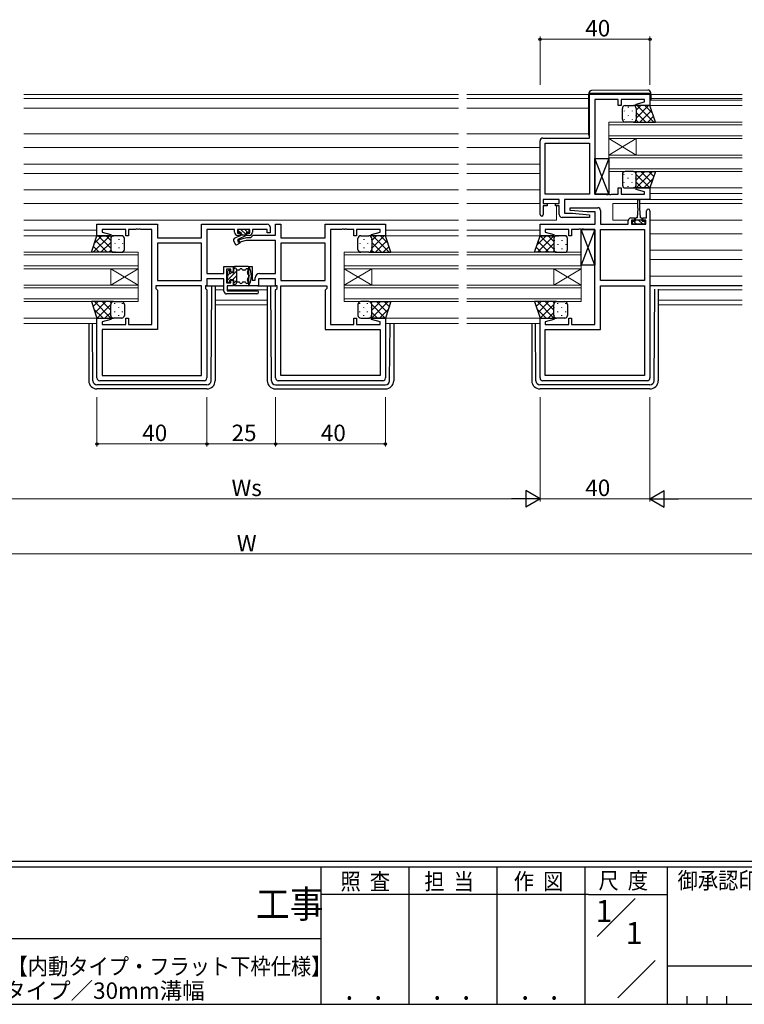
# Model space of a CAD drawing. Extents: x 0 to 1133, y 0 to 806.
# Drawn here: x 630 to 894, y 0 to 359 of the extents above; entities that cross this region are included whole.
import ezdxf
from ezdxf.enums import TextEntityAlignment as Align

# ---------------------------------------------------------------- set-up
doc = ezdxf.new("R2010")
doc.units = 0
doc.layers.add('USER1', color=3, linetype='CONTINUOUS')
doc.layers.add('YKK_ZWAK', color=7, linetype='CONTINUOUS')
for name, color, linetype, lineweight in [('YKK_11', 7, 'CONTINUOUS', 30), ('YKK_12', 2, 'CONTINUOUS', 13), ('YKK_13', 4, 'CONTINUOUS', 30), ('YKK_D', 6, 'CONTINUOUS', 13)]:
    doc.layers.add(name, color=color, linetype=linetype, lineweight=lineweight)
doc.styles.get("Standard").update_dxf_attribs({"font": 'ROMANS.SHX', "bigfont": 'EXTFONT.SHX'})
doc.styles.add('YKK_OSSTYLE1', font='romans.shx', dxfattribs={"width": 0.9, "bigfont": 'EXTFONT.SHX'})

# ---------------------------------------------------------------- blocks, each defined once
blk = doc.blocks.new('A201')
at = {"layer": 'YKK_ZWAK', "color": 254, "linetype": 'Continuous'}
for p, q in [((571, 35), (21, 35)), ((544, 34), (21, 34)), ((389, 34), (389, 9)), ((437, 34), (437, 9)), ((452, 34), (452, 9)), ((452, 16), (524, 16)), ((21, 9), (544, 9))]:
    blk.add_line(p, q, dxfattribs=at)
at = {"layer": 'YKK_ZWAK', "color": 131, "linetype": 'Continuous'}
for p, q in [((405, 34), (405, 9)), ((421, 34), (421, 9)), ((437.7, 29), (389, 29)), ((437.7, 29), (452, 29)), ((439.26, 21.33), (446.19, 28.25)), ((297, 21), (389, 21)), ((443.05, 10.18), (449.85, 16.98)), ((455.6, 10.5), (455.6, 9)), ((459.2, 10.5), (459.2, 9)), ((462.8, 10.5), (462.8, 9))]:
    blk.add_line(p, q, dxfattribs=at)
at = {"layer": 'YKK_ZWAK', "color": 131, "linetype": 'Continuous', "style": 'YKK_OSSTYLE1', "width": 0.9}
for s, height, p in [('照  査', 3, (392.56, 29.87)), ('担  当', 3, (407.82, 29.87)), ('作  図', 3, (424.09, 29.88)), ('尺  度', 3, (439.51, 30.04)), ('御承認印', 3, (453.91, 30.05)), (' ． ．', 3.5, (392.18, 9.75)), (' ． ．', 3.5, (408.18, 9.75)), (' ． ．', 3.5, (424.18, 9.75))]:
    blk.add_text(s, height=height, dxfattribs=at).set_placement(p)
at = {"layer": 'YKK_ZWAK', "color": 254, "linetype": 'Continuous', "style": 'YKK_OSSTYLE1', "width": 0.9}
blk.add_text('工事', height=5, dxfattribs=at).set_placement((377.17, 24.75))

msp = doc.modelspace()

# ---------------------------------------------------------------- linework, layer by layer
at = {"layer": 'YKK_11', "linetype": 'ByBlock', "lineweight": -2, "ltscale": 0.5}
for p, q in [((837.74, 315.53), (837.74, 331.53)), ((837.74, 331.53), (859.74, 331.53)), ((859.74, 331.53), (859.74, 327.33)), ((839.74, 329.6), (839.74, 295.06)), ((848.24, 329.6), (839.74, 329.6)), ((848.24, 327.33), (848.24, 329.6)), ((849.24, 327.33), (848.24, 327.33)), ((857.81, 329.6), (849.24, 329.6)), ((849.24, 329.6), (849.24, 327.33)), ((854.71, 327.85), (857.81, 328.68)), ((854.78, 327.33), (854.71, 327.85)), ((859.74, 327.33), (854.78, 327.33)), ((857.81, 328.68), (857.81, 329.6)), ((819.74, 287.73), (819.74, 314.53)), ((820.74, 315.53), (837.74, 315.53)), ((821.67, 295.06), (821.67, 313.6)), ((821.67, 313.6), (837.74, 313.6)), ((837.74, 313.6), (837.74, 295.06)), ((837.74, 313.6), (837.74, 295.06)), ((837.74, 295.06), (821.67, 295.06)), ((839.74, 295.06), (843.79, 295.06)), ((843.79, 295.06), (843.97, 294.94)), ((843.97, 294.94), (844.52, 294.94)), ((844.52, 294.94), (844.7, 295.06)), ((844.7, 295.06), (844.79, 295.06)), ((844.79, 295.06), (844.97, 294.94)), ((844.97, 294.94), (845.52, 294.94)), ((845.52, 294.94), (845.7, 295.06)), ((845.7, 295.06), (848.24, 295.06)), ((848.24, 295.06), (848.24, 297.33)), ((848.24, 297.33), (849.24, 297.33)), ((849.24, 297.33), (849.24, 295.06)), ((849.24, 295.06), (857.81, 295.06)), ((854.71, 296.8), (854.78, 297.33)), ((857.81, 295.97), (854.71, 296.8)), ((854.78, 297.33), (859.74, 297.33)), ((857.81, 295.06), (857.81, 295.97)), ((859.74, 297.33), (859.74, 293.13)), ((826.74, 293.13), (820.94, 293.13)), ((820.94, 293.13), (820.94, 291.63)), ((820.94, 291.63), (822.34, 291.63)), ((822.34, 290.83), (820.94, 290.83)), ((820.94, 290.83), (820.94, 287.73)), ((822.34, 291.63), (822.34, 290.83)), ((825.34, 290.83), (825.34, 291.63)), ((825.34, 291.63), (826.74, 291.63)), ((826.74, 290.83), (825.34, 290.83)), ((826.74, 291.63), (826.74, 293.13)), ((826.74, 287.63), (826.74, 290.83)), ((859.74, 293.13), (828.67, 293.13)), ((828.67, 293.13), (828.67, 288.13)), ((828.67, 288.13), (831.55, 288.13)), ((830.72, 289.17), (830.77, 290.13)), ((836.94, 288.63), (830.72, 289.17)), ((830.77, 290.13), (840.74, 290.13)), ((831.55, 288.13), (837.76, 287.58)), ((839.81, 288.63), (836.94, 288.63)), ((837.76, 287.58), (837.72, 286.63)), ((839.81, 284.13), (839.81, 288.63)), ((841.74, 289.13), (841.74, 284.13)), ((858.54, 286.43), (858.54, 289.03)), ((859.74, 289.03), (859.74, 228.13)), ((658.49, 279.93), (658.49, 284.13)), ((658.49, 284.13), (680.49, 284.13)), ((680.49, 284.13), (680.49, 279.13)), ((696.56, 279.13), (696.56, 284.13)), ((696.56, 284.13), (720.49, 284.13)), ((723.49, 280.16), (723.49, 284.13)), ((723.49, 284.13), (725.42, 284.13)), ((725.42, 284.13), (725.42, 279.13)), ((741.49, 279.13), (741.49, 284.13)), ((741.49, 284.13), (763.49, 284.13)), ((763.49, 284.13), (763.49, 279.93)), ((819.74, 279.93), (819.74, 284.13)), ((819.74, 284.13), (839.81, 284.13)), ((837.72, 286.63), (827.74, 286.63)), ((841.74, 284.13), (851.84, 284.13)), ((851.84, 284.13), (851.84, 285.43)), ((852.84, 286.43), (854.14, 286.43)), ((854.14, 285.63), (853.04, 285.63)), ((853.04, 285.63), (853.04, 284.13)), ((853.04, 284.13), (858.24, 284.13)), ((854.14, 286.43), (854.14, 285.63)), ((857.14, 285.63), (857.14, 286.43)), ((857.14, 286.43), (858.54, 286.43)), ((858.24, 285.63), (857.14, 285.63)), ((858.24, 284.13), (858.24, 285.63)), ((663.45, 279.93), (658.49, 279.93)), ((668.99, 282.2), (660.42, 282.2)), ((660.42, 282.2), (660.42, 281.28)), ((660.42, 281.28), (663.52, 280.45)), ((663.52, 280.45), (663.45, 279.93)), ((668.99, 279.93), (668.99, 282.2)), ((669.99, 279.93), (668.99, 279.93)), ((672.54, 282.2), (669.99, 282.2)), ((669.99, 282.2), (669.99, 279.93)), ((672.72, 282.32), (672.54, 282.2)), ((673.27, 282.32), (672.72, 282.32)), ((673.45, 282.2), (673.27, 282.32)), ((673.54, 282.2), (673.45, 282.2)), ((673.72, 282.32), (673.54, 282.2)), ((674.27, 282.32), (673.72, 282.32)), ((674.45, 282.2), (674.27, 282.32)), ((678.49, 282.2), (674.45, 282.2)), ((678.49, 247.66), (678.49, 282.2)), ((708.59, 282.2), (698.49, 282.2)), ((698.49, 282.2), (698.49, 266.16)), ((708.59, 281.23), (708.59, 282.2)), ((714.09, 282.2), (709.59, 282.2)), ((709.59, 282.2), (709.59, 280.83)), ((709.59, 280.83), (710.59, 280.83)), ((710.59, 280.03), (709.79, 280.03)), ((710.59, 280.83), (710.59, 280.03)), ((713.09, 280.03), (713.09, 280.83)), ((713.09, 280.83), (714.09, 280.83)), ((713.89, 280.03), (713.09, 280.03)), ((714.09, 280.83), (714.09, 282.2)), ((714.49, 279.33), (715.32, 280.16)), ((720.49, 282.2), (715.09, 282.2)), ((715.09, 282.2), (715.09, 281.23)), ((715.32, 280.16), (723.49, 280.16)), ((720.49, 281.03), (720.49, 282.2)), ((721.49, 281.03), (720.49, 281.03)), ((721.49, 283.13), (721.49, 281.03)), ((747.54, 282.2), (743.49, 282.2)), ((743.49, 282.2), (743.49, 247.66)), ((747.72, 282.32), (747.54, 282.2)), ((748.27, 282.32), (747.72, 282.32)), ((748.45, 282.2), (748.27, 282.32)), ((748.54, 282.2), (748.45, 282.2)), ((748.72, 282.32), (748.54, 282.2)), ((749.27, 282.32), (748.72, 282.32)), ((749.45, 282.2), (749.27, 282.32)), ((751.99, 282.2), (749.45, 282.2)), ((751.99, 279.93), (751.99, 282.2)), ((752.99, 279.93), (751.99, 279.93)), ((761.56, 282.2), (752.99, 282.2)), ((752.99, 282.2), (752.99, 279.93)), ((758.46, 280.45), (761.56, 281.28)), ((758.53, 279.93), (758.46, 280.45)), ((763.49, 279.93), (758.53, 279.93)), ((761.56, 281.28), (761.56, 282.2)), ((824.7, 279.93), (819.74, 279.93)), ((830.24, 282.2), (821.67, 282.2)), ((821.67, 282.2), (821.67, 281.28)), ((821.67, 281.28), (824.77, 280.45)), ((824.77, 280.45), (824.7, 279.93)), ((830.24, 279.93), (830.24, 282.2)), ((831.24, 279.93), (830.24, 279.93)), ((833.79, 282.2), (831.24, 282.2)), ((831.24, 282.2), (831.24, 279.93)), ((833.97, 282.32), (833.79, 282.2)), ((834.52, 282.32), (833.97, 282.32)), ((834.7, 282.2), (834.52, 282.32)), ((834.79, 282.2), (834.7, 282.2)), ((834.97, 282.32), (834.79, 282.2)), ((835.52, 282.32), (834.97, 282.32)), ((835.7, 282.2), (835.52, 282.32)), ((839.74, 282.2), (835.7, 282.2)), ((839.74, 247.66), (839.74, 282.2)), ((841.74, 263.66), (841.74, 282.2)), ((841.74, 282.2), (857.81, 282.2)), ((857.81, 282.2), (857.81, 263.66)), ((857.81, 282.2), (857.81, 263.66)), ((680.49, 279.13), (696.56, 279.13)), ((696.56, 277.2), (680.49, 277.2)), ((696.56, 277.2), (680.49, 277.2)), ((680.49, 277.2), (680.49, 263.66)), ((696.56, 263.66), (696.56, 277.2)), ((709.76, 278.46), (713, 279.33)), ((710.02, 277.49), (709.76, 278.46)), ((712.76, 278.23), (710.02, 277.49)), ((723.49, 278.23), (712.76, 278.23)), ((713, 279.33), (714.49, 279.33)), ((723.49, 266.16), (723.49, 278.23)), ((725.42, 279.13), (741.49, 279.13)), ((741.49, 277.2), (725.42, 277.2)), ((741.49, 277.2), (725.42, 277.2)), ((725.42, 277.2), (725.42, 263.66)), ((741.49, 263.66), (741.49, 277.2)), ((698.49, 266.16), (704.69, 266.16)), ((704.69, 266.16), (704.69, 268.73)), ((704.69, 268.73), (708.19, 268.73)), ((707.19, 267.73), (705.69, 267.73)), ((705.69, 267.73), (705.69, 262.73)), ((707.19, 266.73), (707.19, 267.73)), ((708.19, 266.73), (707.19, 266.73)), ((708.19, 268.73), (708.19, 266.73)), ((713.79, 261.73), (713.79, 268.73)), ((713.79, 268.73), (714.99, 268.73)), ((714.99, 268.73), (714.99, 263.73)), ((717.59, 266.16), (723.49, 266.16)), ((680.49, 263.66), (696.56, 263.66)), ((704.69, 264.23), (698.49, 264.23)), ((698.49, 264.23), (698.49, 261.73)), ((704.69, 259.73), (704.69, 264.23)), ((705.69, 262.73), (707.19, 262.73)), ((707.19, 262.73), (707.19, 263.73)), ((707.19, 263.73), (708.19, 263.73)), ((708.19, 263.73), (708.19, 261.73)), ((714.99, 263.73), (716.09, 263.73)), ((716.09, 263.73), (716.09, 264.66)), ((723.49, 264.23), (717.29, 264.23)), ((717.29, 264.23), (717.29, 261.73)), ((723.49, 261.73), (723.49, 264.23)), ((725.42, 263.66), (741.49, 263.66)), ((857.81, 263.66), (841.74, 263.66)), ((696.56, 261.73), (679.89, 261.73)), ((679.89, 261.73), (679.89, 260.73)), ((679.89, 260.73), (680.49, 260.13)), ((680.49, 260.13), (680.49, 245.73)), ((696.56, 229.06), (696.56, 261.73)), ((698.49, 261.73), (697.96, 261.73)), ((697.96, 261.73), (697.96, 260.73)), ((697.96, 260.73), (698.49, 260.2)), ((698.49, 260.2), (698.49, 228.13)), ((716.69, 258.73), (705.69, 258.73)), ((708.19, 261.73), (705.89, 261.73)), ((705.89, 261.73), (705.89, 259.93)), ((705.89, 259.93), (716.69, 259.93)), ((717.29, 261.73), (713.79, 261.73)), ((724.02, 261.73), (723.49, 261.73)), ((723.49, 260.2), (724.02, 260.73)), ((723.49, 228.13), (723.49, 260.2)), ((724.02, 260.73), (724.02, 261.73)), ((725.42, 229.06), (725.42, 261.73)), ((725.42, 261.73), (742.09, 261.73)), ((742.09, 260.73), (741.49, 260.13)), ((741.49, 260.13), (741.49, 245.73)), ((742.09, 261.73), (742.09, 260.73)), ((841.74, 245.73), (841.74, 261.73)), ((841.74, 261.73), (857.81, 261.73)), ((857.81, 261.73), (857.81, 229.06)), ((658.49, 228.13), (658.49, 249.93)), ((658.49, 249.93), (663.45, 249.93)), ((663.52, 249.4), (660.42, 248.57)), ((660.42, 248.57), (660.42, 247.66)), ((660.42, 247.66), (668.99, 247.66)), ((663.45, 249.93), (663.52, 249.4)), ((668.99, 247.66), (668.99, 249.93)), ((668.99, 249.93), (669.99, 249.93)), ((669.99, 249.93), (669.99, 247.66)), ((669.99, 247.66), (678.49, 247.66)), ((743.49, 247.66), (751.99, 247.66)), ((751.99, 247.66), (751.99, 249.93)), ((751.99, 249.93), (752.99, 249.93)), ((752.99, 249.93), (752.99, 247.66)), ((752.99, 247.66), (761.56, 247.66)), ((758.46, 249.4), (758.53, 249.93)), ((761.56, 248.57), (758.46, 249.4)), ((758.53, 249.93), (763.49, 249.93)), ((761.56, 247.66), (761.56, 248.57)), ((763.49, 249.93), (763.49, 228.13)), ((819.74, 228.13), (819.74, 249.93)), ((819.74, 249.93), (824.7, 249.93)), ((824.77, 249.4), (821.67, 248.57)), ((821.67, 248.57), (821.67, 247.66)), ((821.67, 247.66), (830.24, 247.66)), ((824.7, 249.93), (824.77, 249.4)), ((830.24, 247.66), (830.24, 249.93)), ((830.24, 249.93), (831.24, 249.93)), ((831.24, 249.93), (831.24, 247.66)), ((831.24, 247.66), (839.74, 247.66)), ((680.49, 245.73), (660.42, 245.73)), ((660.42, 245.73), (660.42, 229.06)), ((741.49, 245.73), (761.56, 245.73)), ((761.56, 245.73), (761.56, 229.06)), ((821.67, 229.06), (821.67, 245.73)), ((821.67, 245.73), (841.74, 245.73)), ((697.49, 227.13), (659.49, 227.13)), ((660.42, 229.06), (696.56, 229.06)), ((660.42, 229.06), (696.56, 229.06)), ((762.49, 227.13), (724.49, 227.13)), ((761.56, 229.06), (725.42, 229.06)), ((761.56, 229.06), (725.42, 229.06)), ((858.74, 227.13), (820.74, 227.13)), ((857.81, 229.06), (821.67, 229.06)), ((857.81, 229.06), (821.67, 229.06))]:
    msp.add_line(p, q, dxfattribs=at)
for centre, radius, start, end in [((820.74, 314.53), 1, 90, 180), ((820.34, 287.73), 0.6, 180, 0), ((827.74, 287.63), 1, 180, 270), ((840.74, 289.13), 1, 0, 90), ((859.14, 289.03), 0.6, 360, 180), ((720.49, 283.13), 1, 0, 90), ((852.84, 285.43), 1, 90, 180), ((709.79, 281.23), 1.2, 180, 270), ((713.89, 281.23), 1.2, 270, 360), ((717.59, 264.66), 1.5, 90, 180), ((705.69, 259.73), 1, 180, 270), ((716.69, 259.33), 0.6, 270, 90), ((659.49, 228.13), 1, 180, 270), ((697.49, 228.13), 1, 270, 360), ((724.49, 228.13), 1, 180, 270), ((762.49, 228.13), 1, 270, 360), ((820.74, 228.13), 1, 180, 270), ((858.74, 228.13), 1, 270, 360)]:
    msp.add_arc(centre, radius, start, end, dxfattribs=at)
at = {"layer": 'YKK_12', "ltscale": 1.5}
for p, q in [((631.87, 331.33), (790.12, 331.33)), ((793.12, 331.33), (837.54, 331.33)), ((860.04, 331.33), (893.37, 331.33)), ((631.87, 329.93), (790.12, 329.93)), ((631.87, 326.43), (790.12, 326.43)), ((793.12, 329.93), (837.54, 329.93)), ((793.12, 326.43), (837.54, 326.43)), ((893.37, 329.33), (859.74, 329.33)), ((893.37, 327.33), (859.74, 327.33)), ((860.04, 329.93), (893.37, 329.93)), ((844.74, 321.33), (893.37, 321.33)), ((844.74, 315.33), (844.74, 321.33)), ((893.37, 320.33), (844.74, 320.33)), ((631.87, 317.03), (790.12, 317.03)), ((793.12, 317.03), (837.35, 317.03)), ((844.74, 316.33), (893.37, 316.33)), ((631.87, 312.03), (790.12, 312.03)), ((793.12, 312.03), (819.74, 312.03)), ((893.37, 315.33), (844.74, 315.33)), ((844.74, 315.33), (844.74, 309.33)), ((844.74, 315.33), (854.74, 309.33)), ((844.74, 309.33), (854.74, 315.33)), ((854.74, 315.33), (854.74, 309.33)), ((844.74, 309.33), (893.37, 309.33)), ((844.74, 303.33), (844.74, 309.33)), ((631.87, 306.07), (790.12, 306.07)), ((793.12, 306.07), (819.74, 306.07)), ((893.37, 308.33), (844.74, 308.33)), ((631.87, 302.58), (790.12, 302.58)), ((793.12, 302.58), (819.74, 302.58)), ((844.74, 304.33), (893.37, 304.33)), ((893.37, 303.33), (844.74, 303.33)), ((631.87, 296.63), (790.12, 296.63)), ((793.12, 296.63), (819.74, 296.63)), ((893.37, 297.33), (859.24, 297.33)), ((893.37, 295.33), (859.74, 295.33)), ((631.87, 291.63), (790.12, 291.63)), ((793.12, 291.63), (819.74, 291.63)), ((825.74, 291.63), (822.04, 291.63)), ((825.74, 290.83), (825.74, 285.63)), ((855.39, 291.63), (846.24, 291.63)), ((846.24, 291.63), (846.24, 285.63)), ((893.37, 291.63), (855.89, 291.63)), ((859.24, 293.13), (893.37, 293.13)), ((631.87, 285.63), (790.12, 285.63)), ((793.12, 285.63), (825.74, 285.63)), ((846.24, 285.63), (851.86, 285.63)), ((859.74, 285.63), (893.37, 285.63)), ((631.87, 281.93), (658.49, 281.93)), ((631.87, 279.93), (658.97, 279.93)), ((790.12, 279.93), (762.99, 279.93)), ((790.12, 281.93), (763.49, 281.93)), ((819.74, 281.93), (793.12, 281.93)), ((819.99, 279.93), (793.12, 279.93)), ((893.37, 280.63), (859.74, 280.63)), ((631.87, 273.93), (673.49, 273.93)), ((673.49, 272.93), (631.87, 272.93)), ((673.49, 273.93), (673.49, 267.93)), ((748.49, 273.93), (790.12, 273.93)), ((748.49, 267.93), (748.49, 273.93)), ((790.12, 272.93), (748.49, 272.93)), ((793.12, 273.93), (834.74, 273.93)), ((834.74, 272.93), (793.12, 272.93)), ((834.74, 273.93), (834.74, 267.93)), ((893.37, 274.63), (859.74, 274.63)), ((893.37, 271.23), (859.74, 271.23)), ((631.87, 268.93), (673.49, 268.93)), ((673.49, 267.93), (631.87, 267.93)), ((663.49, 267.93), (663.49, 261.93)), ((673.49, 267.93), (663.49, 261.93)), ((673.49, 261.93), (663.49, 267.93)), ((673.49, 267.93), (673.49, 261.93)), ((748.49, 268.93), (790.12, 268.93)), ((790.12, 267.93), (748.49, 267.93)), ((748.49, 267.93), (748.49, 261.93)), ((748.49, 267.93), (758.49, 261.93)), ((748.49, 261.93), (758.49, 267.93)), ((758.49, 267.93), (758.49, 261.93)), ((793.12, 268.93), (834.74, 268.93)), ((834.74, 267.93), (793.12, 267.93)), ((824.74, 267.93), (824.74, 261.93)), ((834.74, 267.93), (824.74, 261.93)), ((834.74, 261.93), (824.74, 267.93)), ((834.74, 267.93), (834.74, 261.93)), ((631.87, 261.93), (673.49, 261.93)), ((673.49, 261.93), (673.49, 255.93)), ((748.49, 261.93), (790.12, 261.93)), ((748.49, 255.93), (748.49, 261.93)), ((793.12, 261.93), (834.74, 261.93)), ((834.74, 261.93), (834.74, 255.93)), ((893.37, 265.23), (859.74, 265.23)), ((673.49, 260.93), (631.87, 260.93)), ((701.49, 260.23), (704.69, 260.23)), ((705.89, 260.23), (720.49, 260.23)), ((790.12, 260.93), (748.49, 260.93)), ((834.74, 260.93), (793.12, 260.93)), ((893.37, 260.23), (862.74, 260.23)), ((631.87, 256.93), (673.49, 256.93)), ((673.49, 255.93), (631.87, 255.93)), ((701.49, 256.46), (720.49, 256.46)), ((701.49, 254.83), (720.49, 254.83)), ((748.49, 256.93), (790.12, 256.93)), ((790.12, 255.93), (748.49, 255.93)), ((793.12, 256.93), (834.74, 256.93)), ((834.74, 255.93), (793.12, 255.93)), ((893.37, 256.46), (862.74, 256.46)), ((893.37, 254.83), (862.74, 254.83)), ((631.87, 249.93), (658.99, 249.93)), ((631.87, 247.93), (658.49, 247.93)), ((790.12, 249.93), (762.99, 249.93)), ((790.12, 247.93), (763.49, 247.93)), ((820.24, 249.93), (793.12, 249.93)), ((819.74, 247.93), (793.12, 247.93))]:
    msp.add_line(p, q, dxfattribs=at)
at = {"layer": 'YKK_13', "ltscale": 1.5}
for p, q in [((837.54, 331.84), (837.54, 331.83)), ((837.54, 331.83), (838.04, 331.83)), ((837.54, 331.83), (837.54, 331.53)), ((837.54, 316.53), (837.54, 331.53)), ((838.04, 331.83), (859.54, 331.83)), ((859.03, 333.01), (838.53, 332.84)), ((859.54, 331.83), (860.04, 331.83)), ((860.04, 331.83), (860.04, 332.01)), ((860.04, 331.53), (860.04, 331.83)), ((860.04, 331.53), (860.04, 329.33)), ((850.74, 327.33), (853.74, 327.33)), ((859.74, 327.33), (853.74, 327.33)), ((861.74, 321.33), (859.74, 327.33)), ((849.74, 322.33), (849.74, 326.33)), ((854.74, 326.33), (854.74, 322.33)), ((854.74, 326.33), (854.74, 322.33)), ((853.74, 321.33), (850.74, 321.33)), ((853.74, 321.33), (861.74, 321.33)), ((844.74, 295.06), (839.74, 308.06)), ((844.74, 308.06), (839.74, 295.06)), ((839.74, 295.06), (839.74, 308.06)), ((839.74, 308.06), (844.74, 308.06)), ((844.74, 308.06), (844.74, 295.06)), ((849.74, 302.33), (849.74, 298.33)), ((853.74, 303.33), (850.74, 303.33)), ((853.74, 303.33), (861.74, 303.33)), ((854.74, 298.33), (854.74, 302.33)), ((854.74, 298.33), (854.74, 302.33)), ((861.74, 303.33), (859.74, 297.33)), ((844.74, 295.06), (839.74, 295.06)), ((850.74, 297.33), (853.74, 297.33)), ((859.74, 297.33), (853.74, 297.33)), ((855.39, 289.93), (855.39, 292.88)), ((855.89, 292.88), (855.89, 289.93)), ((855.39, 289.93), (855.14, 286.43)), ((855.89, 289.93), (856.14, 286.43)), ((853.34, 284.13), (853.34, 285.23)), ((853.34, 285.23), (854.39, 285.23)), ((857.94, 284.13), (853.34, 284.13)), ((854.39, 286.03), (854.39, 285.23)), ((854.39, 285.73), (856.89, 285.73)), ((855.14, 286.43), (854.79, 286.43)), ((856.49, 286.43), (856.14, 286.43)), ((856.89, 285.23), (856.89, 286.03)), ((856.89, 285.23), (857.94, 285.23)), ((857.94, 285.23), (857.94, 284.13)), ((656.49, 273.93), (658.49, 279.93)), ((658.49, 279.93), (664.49, 279.93)), ((667.49, 279.93), (664.49, 279.93)), ((710.52, 279.9), (708.38, 278.9)), ((709.79, 281.93), (709.79, 281.53)), ((709.79, 281.91), (710.48, 281.23)), ((709.89, 278.72), (712.89, 280.12)), ((713.59, 282.23), (710.09, 282.23)), ((710.09, 281.23), (710.79, 281.23)), ((710.79, 281.23), (710.79, 280.23)), ((710.79, 280.91), (711.48, 280.23)), ((710.79, 280.23), (712.89, 280.23)), ((710.89, 282.23), (712.89, 280.23)), ((712.3, 282.23), (713.3, 281.23)), ((712.89, 281.23), (712.89, 280.12)), ((712.89, 281.23), (713.59, 281.23)), ((713.89, 281.53), (713.89, 281.93)), ((754.49, 279.93), (757.49, 279.93)), ((763.49, 279.93), (757.49, 279.93)), ((765.49, 273.93), (763.49, 279.93)), ((817.74, 273.93), (819.74, 279.93)), ((819.74, 279.93), (825.74, 279.93)), ((828.74, 279.93), (825.74, 279.93)), ((839.74, 269.2), (834.74, 282.2)), ((839.74, 282.2), (834.74, 269.2)), ((834.74, 269.2), (834.74, 282.2)), ((834.74, 282.2), (839.74, 282.2)), ((839.74, 282.2), (839.74, 269.2)), ((663.49, 278.93), (663.49, 274.93)), ((663.49, 278.93), (663.49, 274.93)), ((668.49, 274.93), (668.49, 278.93)), ((708.14, 278.24), (708.76, 276.92)), ((709.46, 276.69), (710.55, 277.32)), ((709.89, 278.72), (710.55, 277.32)), ((753.49, 274.93), (753.49, 278.93)), ((758.49, 278.93), (758.49, 274.93)), ((758.49, 278.93), (758.49, 274.93)), ((824.74, 278.93), (824.74, 274.93)), ((824.74, 278.93), (824.74, 274.93)), ((829.74, 274.93), (829.74, 278.93)), ((664.49, 273.93), (656.49, 273.93)), ((664.49, 273.93), (667.49, 273.93)), ((757.49, 273.93), (754.49, 273.93)), ((757.49, 273.93), (765.49, 273.93)), ((825.74, 273.93), (817.74, 273.93)), ((825.74, 273.93), (828.74, 273.93)), ((839.74, 269.2), (834.74, 269.2)), ((705.89, 266.73), (705.89, 265.63)), ((706.38, 267.34), (705.98, 266.94)), ((706.89, 267.13), (706.89, 267)), ((708.19, 266.48), (707.41, 266.48)), ((708.19, 266.48), (708.19, 268.43)), ((708.19, 268.23), (708.59, 268.23)), ((713.49, 268.73), (708.49, 268.73)), ((709.39, 263.03), (709.39, 267.43)), ((710.15, 267.43), (709.39, 267.43)), ((712.34, 267.43), (711.64, 267.43)), ((705.89, 264.83), (705.89, 263.33)), ((706.19, 263.03), (706.59, 263.03)), ((706.89, 263.33), (706.89, 263.68)), ((707.19, 263.98), (708.19, 263.98)), ((708.19, 262.03), (708.19, 263.98)), ((708.19, 262.23), (708.59, 262.23)), ((710.15, 263.03), (709.39, 263.03)), ((712.34, 263.03), (711.64, 263.03)), ((698.22, 261.73), (704.69, 261.73)), ((700, 227.12), (700.28, 261.73)), ((701.49, 261.73), (701.49, 227.13)), ((713.49, 261.73), (708.49, 261.73)), ((716.99, 261.73), (723.77, 261.73)), ((720.49, 261.73), (720.49, 227.13)), ((721.98, 227.12), (721.71, 261.73)), ((893.37, 261.73), (859.74, 261.73)), ((861.25, 227.12), (861.52, 260.48)), ((862.74, 260.52), (862.74, 227.13)), ((664.49, 255.93), (656.49, 255.93)), ((656.49, 255.93), (658.49, 249.93)), ((663.49, 250.93), (663.49, 254.93)), ((663.49, 250.93), (663.49, 254.93)), ((664.49, 255.93), (667.49, 255.93)), ((668.49, 254.93), (668.49, 250.93)), ((753.49, 254.93), (753.49, 250.93)), ((757.49, 255.93), (754.49, 255.93)), ((757.49, 255.93), (765.49, 255.93)), ((758.49, 250.93), (758.49, 254.93)), ((758.49, 250.93), (758.49, 254.93)), ((765.49, 255.93), (763.49, 249.93)), ((825.74, 255.93), (817.74, 255.93)), ((817.74, 255.93), (819.74, 249.93)), ((824.74, 250.93), (824.74, 254.93)), ((824.74, 250.93), (824.74, 254.93)), ((825.74, 255.93), (828.74, 255.93)), ((829.74, 254.93), (829.74, 250.93)), ((655.49, 247.93), (655.49, 227.13)), ((656.98, 227.12), (656.82, 247.93)), ((658.49, 249.93), (664.49, 249.93)), ((667.49, 249.93), (664.49, 249.93)), ((754.49, 249.93), (757.49, 249.93)), ((763.49, 249.93), (757.49, 249.93)), ((765.01, 227.12), (765.17, 247.93)), ((766.49, 247.93), (766.49, 227.13)), ((816.74, 247.93), (816.74, 227.13)), ((818.23, 227.12), (818.07, 247.93)), ((819.74, 249.93), (825.74, 249.93)), ((828.74, 249.93), (825.74, 249.93)), ((698.5, 225.63), (658.48, 225.63)), ((698.49, 224.13), (658.49, 224.13)), ((723.48, 225.63), (763.51, 225.63)), ((723.49, 224.13), (763.49, 224.13)), ((859.75, 225.63), (819.73, 225.63)), ((859.74, 224.13), (819.74, 224.13))]:
    msp.add_line(p, q, dxfattribs=at)
at = {"layer": 'YKK_13', "linetype": 'Continuous', "ltscale": 1.5}
for p, q in [((851.82, 326.91), (851.82, 326.71)), ((854.65, 326.74), (854.65, 326.71)), ((854.74, 325.63), (856.44, 327.33)), ((854.74, 322.81), (859.26, 327.33)), ((855.11, 327.33), (861.11, 321.33)), ((857.94, 327.33), (860.65, 324.62)), ((850.41, 325.49), (850.41, 325.29)), ((851.82, 323.88), (851.82, 323.68)), ((853.24, 325.49), (853.24, 325.29)), ((854.65, 323.88), (854.65, 323.68)), ((854.74, 324.87), (858.28, 321.33)), ((856.09, 321.33), (860.33, 325.56)), ((858.92, 321.33), (861.04, 323.44)), ((850.41, 322.46), (850.41, 322.26)), ((853.24, 322.46), (853.24, 322.26)), ((854.71, 322.07), (855.45, 321.33)), ((850.41, 302.19), (850.41, 302.39)), ((853.24, 302.19), (853.24, 302.39)), ((854.59, 302.86), (855.05, 303.33)), ((854.71, 297.33), (860.71, 303.33)), ((854.74, 300.19), (857.88, 303.33)), ((854.74, 302.25), (859.66, 297.33)), ((856.49, 303.33), (860.43, 299.39)), ((859.32, 303.33), (861.14, 301.51)), ((850.41, 299.16), (850.41, 299.36)), ((851.82, 300.78), (851.82, 300.98)), ((851.82, 297.75), (851.82, 297.95)), ((853.24, 299.16), (853.24, 299.36)), ((854.65, 300.78), (854.65, 300.98)), ((854.65, 297.91), (854.65, 297.95)), ((854.74, 299.42), (856.84, 297.33)), ((857.54, 297.33), (860.85, 300.63)), ((853.98, 297.35), (854.01, 297.33)), ((854.85, 284.13), (853.75, 285.23)), ((855.64, 285.58), (855.5, 285.73)), ((857.1, 284.13), (855.64, 285.58)), ((663.13, 279.93), (657.13, 273.93)), ((660.3, 279.93), (657.59, 277.22)), ((663.49, 275.41), (658.97, 279.93)), ((663.49, 278.23), (661.8, 279.93)), ((758.49, 278.23), (760.19, 279.93)), ((758.49, 275.41), (763.01, 279.93)), ((758.86, 279.93), (764.86, 273.93)), ((761.69, 279.93), (764.4, 277.22)), ((821.95, 279.93), (818.64, 276.62)), ((824.78, 279.93), (818.78, 273.93)), ((824.74, 275.01), (819.82, 279.93)), ((824.74, 277.83), (822.65, 279.93)), ((825.51, 279.9), (825.48, 279.93)), ((826.25, 279.89), (826.25, 279.69)), ((829.08, 279.87), (829.08, 279.69)), ((662.14, 273.93), (657.91, 278.16)), ((663.49, 277.47), (659.95, 273.93)), ((663.58, 278.68), (663.58, 278.48)), ((665, 277.26), (665, 277.06)), ((666.41, 278.68), (666.41, 278.48)), ((667.83, 277.26), (667.83, 277.06)), ((754.16, 277.26), (754.16, 277.06)), ((755.57, 278.68), (755.57, 278.48)), ((756.99, 277.26), (756.99, 277.06)), ((758.4, 278.68), (758.4, 278.48)), ((758.49, 277.47), (762.03, 273.93)), ((759.84, 273.93), (764.08, 278.16)), ((822.99, 273.93), (819.06, 277.86)), ((824.74, 277.07), (821.6, 273.93)), ((824.83, 278.28), (824.83, 278.08)), ((826.25, 276.86), (826.25, 276.66)), ((827.66, 278.28), (827.66, 278.08)), ((829.08, 276.86), (829.08, 276.66)), ((659.32, 273.93), (657.2, 276.04)), ((663.53, 274.67), (662.78, 273.93)), ((663.58, 275.65), (663.58, 275.45)), ((665, 274.23), (665, 274.03)), ((666.41, 275.65), (666.41, 275.45)), ((667.83, 274.23), (667.83, 274.03)), ((754.16, 274.23), (754.16, 274.03)), ((755.57, 275.65), (755.57, 275.45)), ((756.99, 274.23), (756.99, 274.03)), ((758.4, 275.65), (758.4, 275.45)), ((758.46, 274.67), (759.2, 273.93)), ((762.67, 273.93), (764.79, 276.04)), ((820.17, 273.93), (818.35, 275.74)), ((824.9, 274.39), (824.43, 273.93)), ((824.83, 275.25), (824.83, 275.05)), ((827.66, 275.25), (827.66, 275.05)), ((705.89, 263.62), (709.39, 267.12)), ((706.12, 265.55), (706.77, 266.2)), ((707.94, 263.98), (709.39, 265.43)), ((708.19, 267.62), (708.78, 268.21)), ((708.19, 262.53), (709.39, 263.73)), ((658.92, 255.93), (657.1, 254.11)), ((663.53, 249.93), (657.53, 255.93)), ((661.74, 255.93), (657.81, 251.99)), ((663.49, 254.85), (658.57, 249.93)), ((663.49, 252.79), (660.35, 255.93)), ((663.65, 255.46), (663.18, 255.93)), ((665, 255.19), (665, 255.39)), ((667.83, 255.19), (667.83, 255.39)), ((754.16, 255.19), (754.16, 255.39)), ((756.99, 255.19), (756.99, 255.39)), ((758.34, 255.46), (758.8, 255.93)), ((758.46, 249.93), (764.46, 255.93)), ((758.49, 252.79), (761.63, 255.93)), ((758.49, 254.85), (763.41, 249.93)), ((760.24, 255.93), (764.18, 251.99)), ((763.07, 255.93), (764.89, 254.11)), ((820.17, 255.93), (818.35, 254.11)), ((824.78, 249.93), (818.78, 255.93)), ((822.99, 255.93), (819.06, 251.99)), ((824.74, 254.85), (819.82, 249.93)), ((824.74, 252.79), (821.6, 255.93)), ((824.9, 255.46), (824.43, 255.93)), ((826.25, 255.19), (826.25, 255.39)), ((829.08, 255.19), (829.08, 255.39)), ((660.7, 249.93), (657.39, 253.23)), ((663.49, 252.02), (661.4, 249.93)), ((663.58, 253.78), (663.58, 253.98)), ((665, 252.16), (665, 252.36)), ((666.41, 253.78), (666.41, 253.98)), ((667.83, 252.16), (667.83, 252.36)), ((754.16, 252.16), (754.16, 252.36)), ((755.57, 253.78), (755.57, 253.98)), ((756.99, 252.16), (756.99, 252.36)), ((758.4, 253.78), (758.4, 253.98)), ((758.49, 252.02), (760.59, 249.93)), ((761.29, 249.93), (764.6, 253.23)), ((821.95, 249.93), (818.64, 253.23)), ((824.74, 252.02), (822.65, 249.93)), ((824.83, 253.78), (824.83, 253.98)), ((826.25, 252.16), (826.25, 252.36)), ((827.66, 253.78), (827.66, 253.98)), ((829.08, 252.16), (829.08, 252.36)), ((663.58, 250.75), (663.58, 250.95)), ((664.26, 249.95), (664.23, 249.93)), ((666.41, 250.75), (666.41, 250.95)), ((755.57, 250.75), (755.57, 250.95)), ((757.73, 249.95), (757.76, 249.93)), ((758.4, 250.75), (758.4, 250.95)), ((824.83, 250.75), (824.83, 250.95)), ((825.51, 249.95), (825.48, 249.93)), ((827.66, 250.75), (827.66, 250.95))]:
    msp.add_line(p, q, dxfattribs=at)
at = {"layer": 'YKK_13', "ltscale": 1.5}
for centre, radius, start, end in [((838.54, 331.84), 1, 90.5, 180), ((859.04, 332.01), 1, 0, 90.5), ((850.74, 326.33), 1, 89.9999, 179.9999), ((853.74, 326.33), 1, 359.9999, 89.9999), ((853.74, 326.33), 1, 359.9999, 89.9999), ((850.74, 322.33), 1, 179.9999, 269.9999), ((853.74, 322.33), 1, 269.9999, 359.9999), ((853.74, 322.33), 1, 269.9999, 359.9999), ((838.04, 316.53), 0.5, 180, 233.1302), ((850.74, 302.33), 1, 90.0001, 180.0001), ((853.74, 302.33), 1, 0.0001, 90.0001), ((853.74, 302.33), 1, 0.0001, 90.0001), ((850.74, 298.33), 1, 180.0001, 270.0001), ((853.74, 298.33), 1, 270.0001, 0.0001), ((853.74, 298.33), 1, 270.0001, 0.0001), ((855.64, 292.88), 0.25, 0, 180), ((854.79, 286.03), 0.4, 90, 180), ((856.49, 286.03), 0.4, 0, 90), ((664.49, 278.93), 1, 90.0001, 180.0001), ((664.49, 278.93), 1, 90.0001, 180.0001), ((667.49, 278.93), 1, 0.0001, 90.0001), ((710.09, 281.93), 0.3, 90, 180), ((710.09, 281.53), 0.3, 180, 270), ((710.31, 280.35), 0.5, 295, 345.3962), ((713.59, 281.93), 0.3, 0, 90), ((713.59, 281.53), 0.3, 270, 0), ((754.49, 278.93), 1, 89.9999, 179.9999), ((757.49, 278.93), 1, 359.9999, 89.9999), ((757.49, 278.93), 1, 359.9999, 89.9999), ((825.74, 278.93), 1, 90.0001, 180.0001), ((825.74, 278.93), 1, 90.0001, 180.0001), ((828.74, 278.93), 1, 0.0001, 90.0001), ((708.59, 278.45), 0.5, 115.0001, 205), ((709.21, 277.13), 0.5, 205, 300), ((664.49, 274.93), 1, 180.0001, 270.0001), ((664.49, 274.93), 1, 180.0001, 270.0001), ((667.49, 274.93), 1, 270.0001, 0.0001), ((754.49, 274.93), 1, 179.9999, 269.9999), ((757.49, 274.93), 1, 269.9999, 359.9999), ((757.49, 274.93), 1, 269.9999, 359.9999), ((825.74, 274.93), 1, 180.0001, 270.0001), ((825.74, 274.93), 1, 180.0001, 270.0001), ((828.74, 274.93), 1, 270.0001, 0.0001), ((706.19, 266.73), 0.3, 135, 180), ((705.89, 265.23), 0.4, 270, 90), ((706.59, 267.13), 0.3, 0, 135), ((706.89, 266.48), 0.3, 120, 270), ((706.59, 267), 0.3, 300, 0), ((706.89, 266.48), 0.3, 270, 330), ((707.41, 266.18), 0.3, 90, 150), ((708.49, 268.43), 0.3, 90, 180), ((708.59, 267.43), 0.8, 0, 90), ((710.15, 267.73), 0.3, 270, 337.9757), ((710.89, 267.43), 0.5, 22.0243, 157.9757), ((711.64, 267.73), 0.3, 202.0243, 270), ((712.34, 267.73), 0.3, 270, 337.9757), ((713.08, 267.43), 0.5, 309.7877, 157.9757), ((713.59, 266.81), 0.3, 129.7877, 194.3905), ((707.41, 265.23), 6.08, 6.8281, 14.3905), ((713.75, 265.98), 0.3, 186.8281, 251.4309), ((713.49, 268.23), 0.5, 26.268, 90), ((713.49, 265.23), 0.5, 288.5691, 71.4309), ((707.41, 265.23), 7.28, 333.732, 26.268), ((706.19, 263.33), 0.3, 180, 270), ((706.59, 263.33), 0.3, 270, 0), ((707.19, 263.68), 0.3, 90, 180), ((708.59, 263.03), 0.8, 270, 0), ((710.15, 262.73), 0.3, 22.0243, 90), ((710.89, 263.03), 0.5, 202.0243, 337.9757), ((711.64, 262.73), 0.3, 90, 157.9757), ((712.34, 262.73), 0.3, 22.0243, 90), ((713.08, 263.03), 0.5, 202.0243, 50.2123), ((713.59, 263.64), 0.3, 165.6095, 230.2123), ((707.41, 265.23), 6.08, 345.6095, 353.1719), ((713.75, 264.47), 0.3, 108.5691, 173.1719), ((713.49, 262.23), 0.5, 270, 333.732), ((664.49, 254.93), 1, 89.9999, 179.9999), ((664.49, 254.93), 1, 89.9999, 179.9999), ((667.49, 254.93), 1, 359.9999, 89.9999), ((754.49, 254.93), 1, 90.0001, 180.0001), ((757.49, 254.93), 1, 0.0001, 90.0001), ((757.49, 254.93), 1, 0.0001, 90.0001), ((825.74, 254.93), 1, 89.9999, 179.9999), ((825.74, 254.93), 1, 89.9999, 179.9999), ((828.74, 254.93), 1, 359.9999, 89.9999), ((664.49, 250.93), 1, 179.9999, 269.9999), ((664.49, 250.93), 1, 179.9999, 269.9999), ((667.49, 250.93), 1, 269.9999, 359.9999), ((754.49, 250.93), 1, 180.0001, 270.0001), ((757.49, 250.93), 1, 270.0001, 0.0001), ((757.49, 250.93), 1, 270.0001, 0.0001), ((825.74, 250.93), 1, 179.9999, 269.9999), ((825.74, 250.93), 1, 179.9999, 269.9999), ((828.74, 250.93), 1, 269.9999, 359.9999), ((658.49, 227.13), 3, 180, 270), ((658.48, 227.13), 1.5, 180.4523, 270), ((698.49, 227.13), 3, 270, 0), ((698.5, 227.13), 1.5, 270, 359.5477), ((723.49, 227.13), 3, 180, 270), ((723.48, 227.13), 1.5, 180.4523, 270), ((763.49, 227.13), 3, 270, 0), ((763.51, 227.13), 1.5, 270, 359.5477), ((819.74, 227.13), 3, 180, 270), ((819.73, 227.13), 1.5, 180.4523, 270), ((859.74, 227.13), 3, 270, 0), ((859.75, 227.13), 1.5, 270, 359.5477)]:
    msp.add_arc(centre, radius, start, end, dxfattribs=at)
at = {"layer": 'YKK_D', "ltscale": 1.5}
for p, q in [((819.74, 334.91), (819.74, 352.53)), ((859.74, 351.53), (819.74, 351.53)), ((859.74, 334.91), (859.74, 352.53)), ((658.49, 221.13), (658.49, 203.13)), ((698.49, 221.13), (698.49, 203.13)), ((698.49, 221.13), (698.49, 203.13)), ((723.49, 221.13), (723.49, 203.13)), ((723.49, 221.13), (723.49, 203.13)), ((763.49, 221.13), (763.49, 203.13)), ((819.74, 221.13), (819.74, 183.13)), ((819.74, 221.13), (819.74, 183.13)), ((859.74, 221.13), (859.74, 183.13)), ((859.74, 221.13), (859.74, 183.13)), ((658.49, 204.13), (698.49, 204.13)), ((698.49, 204.13), (723.49, 204.13)), ((763.49, 204.13), (723.49, 204.13)), ((608.24, 184.13), (813.74, 184.13)), ((819.74, 184.13), (859.74, 184.13)), ((865.74, 184.13), (954.99, 184.13)), ((467.99, 164.13), (953.99, 164.13))]:
    msp.add_line(p, q, dxfattribs=at)
at = {"layer": 'YKK_D', "lineweight": -2}
for p, q in [((819.74, 184.13), (814.55, 187.13)), ((814.55, 187.13), (814.55, 181.13)), ((859.74, 184.13), (864.94, 187.13)), ((864.94, 181.13), (864.94, 187.13)), ((819.74, 184.13), (809.35, 184.13)), ((819.74, 184.13), (814.55, 181.13)), ((859.74, 184.13), (864.94, 181.13)), ((859.74, 184.13), (870.14, 184.13))]:
    msp.add_line(p, q, dxfattribs=at)
at = {"layer": 'YKK_D', "linetype": 'ByBlock', "lineweight": -2}
for centre in [(819.74, 351.53), (859.74, 351.53), (658.49, 204.13), (698.49, 204.13), (698.49, 204.13), (723.49, 204.13), (723.49, 204.13), (763.49, 204.13)]:
    msp.add_circle(centre, 0.425, dxfattribs=at)

# ---------------------------------------------------------------- block references
at = {"layer": 'YKK_ZWAK', "xscale": 2, "yscale": 2, "zscale": 2}
msp.add_blockref('A201', (-38, -18), dxfattribs=at)

# ---------------------------------------------------------------- texts
at = {"layer": 'USER1', "color": 3}
msp.add_text('1', height=8, dxfattribs=at).set_placement((840, 30))
for s, height, p in [('1', 8, (854, 26)), ('RC枠 Cタイプ／30mm溝幅 ', 6, (649.11, 4.96))]:
    msp.add_text(s, height=height, dxfattribs=at).set_placement(p, align=Align.MIDDLE_CENTER)
at = {"layer": 'USER1', "color": 3, "width": 0.9}
msp.add_text('EXIMA32 T-2 引分け窓【内動タイプ・フラット下枠仕様】 ', height=6, dxfattribs=at).set_placement((649.11, 13.79), align=Align.MIDDLE_CENTER)
at = {"layer": 'YKK_D'}
for s, p in [('40', (836.22, 352.53)), ('40', (674.97, 205.13)), ('25', (707.47, 205.13)), ('40', (739.97, 205.13)), ('Ws', (707.47, 185.13)), ('40', (836.22, 185.13)), ('W', (709.39, 164.93))]:
    msp.add_text(s, height=6, dxfattribs=at).set_placement(p)

doc.saveas('drawing.dxf')
